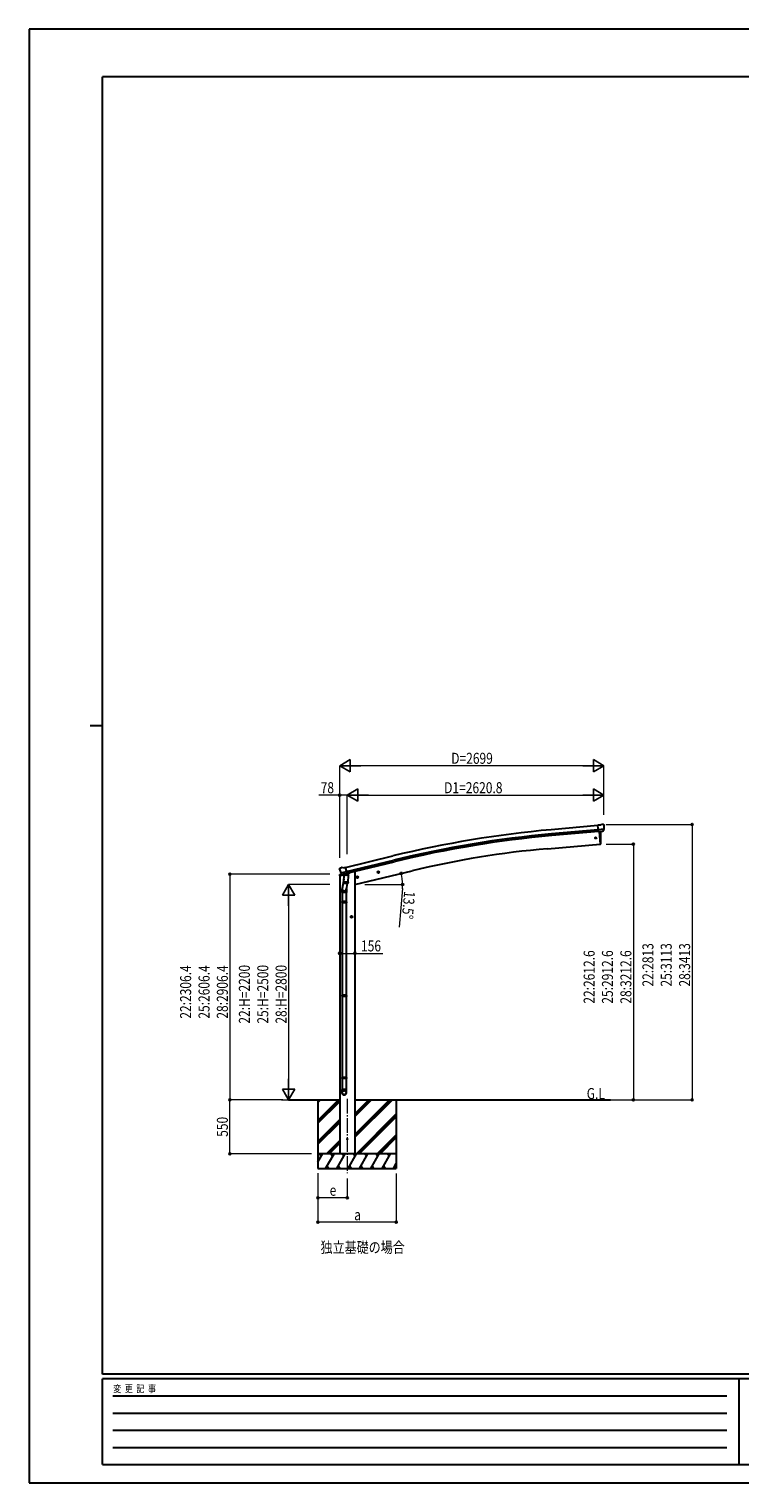
# Model space of a CAD drawing. Units: millimetres. Extents: x 0 to 21025, y 0 to 14850.
# Drawn here: x 0 to 7259, y 0 to 14850 of the extents above; entities that cross this region are included whole.
import ezdxf

# ---------------------------------------------------------------- set-up
doc = ezdxf.new("R2010")
doc.units = ezdxf.units.MM
doc.linetypes.add('YCENTER_1', pattern=[13, 10, -1, 1, -1])
for name, color, linetype, lineweight in [('USER1', 3, 'Continuous', 13), ('YKK_12', 2, 'Continuous', 13), ('YKK_13', 4, 'Continuous', 30), ('YKK_A1', 4, 'Continuous', 30), ('YKK_D', 6, 'Continuous', 13), ('YKK_ZWAK', 7, 'Continuous', 30)]:
    doc.layers.add(name, color=color, linetype=linetype, lineweight=lineweight)
doc.styles.add('text-b', font='extslim2.shx', dxfattribs={"width": 0.8, "bigfont": 'extfont2.shx'})

msp = doc.modelspace()

# ---------------------------------------------------------------- linework, layer by layer
at = {"layer": 'YKK_12', "linetype": 'YCENTER_1', "ltscale": 15}
msp.add_line((3250, 3922), (3250, 3163), dxfattribs=at)
at = {"layer": 'YKK_13'}
for p, q in [((5836, 6719), (5809, 6717)), ((5815, 6652), (5809, 6717)), ((5836, 6719), (5847, 6726)), ((5862, 6727), (5849, 6726)), ((5871, 6722), (5866, 6726)), ((5872, 6720), (5873, 6718)), ((5872, 6677), (5813, 6672)), ((5825, 6653), (5815, 6652)), ((5822, 6653), (5833, 6525)), ((5825, 6653), (5850, 6655)), ((5825, 6653), (5825, 6653)), ((5850, 6655), (5851, 6655)), ((5858, 6656), (5851, 6655)), ((5861, 6657), (5872, 6676)), ((5872, 6677), (5872, 6676)), ((5872, 6676), (5872, 6676)), ((5833, 6525), (5835, 6525)), ((3175, 6279), (3171, 6273)), ((3171, 6271), (3171, 6269)), ((3178, 6281), (3191, 6285)), ((3185, 6230), (3242, 6244)), ((3206, 6282), (3193, 6285)), ((3206, 6282), (3232, 6288)), ((3247, 6225), (3232, 6288)), ((3557, 6236), (3576, 6241)), ((3561, 6244), (3559, 6237)), ((3568, 6246), (3561, 6244)), ((3569, 6229), (3564, 6248)), ((3574, 6240), (3568, 6246)), ((3571, 6233), (3574, 6240)), ((3185, 6231), (3185, 6230)), ((3202, 6215), (3185, 6230)), ((3185, 6230), (3185, 6230)), ((3213, 6166), (3197, 6070)), ((3204, 6215), (3212, 6217)), ((3205, 6215), (3207, 6215)), ((3207, 6215), (3244, 6224)), ((3209, 6215), (3209, 6214)), ((3209, 6213), (3235, 6207)), ((3211, 6129), (3212, 6141)), ((3211, 6127), (3211, 6127)), ((3237, 6222), (3212, 6217)), ((3212, 6217), (3212, 6217)), ((3216, 6208), (3212, 6141)), ((3257, 6138), (3212, 6141)), ((3213, 6126), (3254, 6123)), ((3262, 6205), (3216, 6208)), ((3218, 6211), (3218, 6208)), ((3237, 6223), (3247, 6225)), ((3237, 6223), (3237, 6222)), ((3238, 6222), (3237, 6208)), ((3249, 6124), (3238, 6060)), ((3244, 6224), (3245, 6224)), ((3247, 6226), (3248, 6226)), ((3248, 6226), (3261, 6211)), ((3257, 6138), (3256, 6125)), ((3257, 6138), (3262, 6205)), ((3261, 6211), (3260, 6205)), ((3343, 6185), (3362, 6190)), ((3347, 6193), (3345, 6186)), ((3345, 6186), (3350, 6180)), ((3354, 6194), (3347, 6193)), ((3355, 6178), (3350, 6197)), ((3350, 6180), (3358, 6182)), ((3360, 6189), (3354, 6194)), ((3358, 6182), (3360, 6189)), ((3559, 6237), (3564, 6231)), ((3564, 6231), (3571, 6233)), ((3195, 6032), (3195, 6067)), ((3241, 6032), (3195, 6032)), ((3197, 6032), (3197, 5938)), ((3239, 6032), (3239, 5938)), ((3241, 6067), (3241, 6032)), ((3195, 5936), (3196, 5938)), ((3241, 5936), (3195, 5936)), ((3195, 5936), (3195, 5928)), ((3241, 5928), (3195, 5928)), ((3195, 5928), (3196, 5926)), ((3240, 5938), (3196, 5938)), ((3240, 5926), (3196, 5926)), ((3197, 5926), (3197, 4982)), ((3239, 5926), (3239, 4982)), ((3241, 5936), (3240, 5938)), ((3241, 5928), (3240, 5926)), ((3241, 5936), (3241, 5928)), ((3195, 4980), (3196, 4982)), ((3241, 4980), (3195, 4980)), ((3195, 4980), (3195, 4972)), ((3241, 4972), (3195, 4972)), ((3195, 4972), (3196, 4970)), ((3240, 4982), (3196, 4982)), ((3240, 4970), (3196, 4970)), ((3197, 4970), (3197, 4142)), ((3239, 4970), (3239, 4142)), ((3241, 4980), (3240, 4982)), ((3241, 4972), (3240, 4970)), ((3241, 4980), (3241, 4972)), ((3195, 4140), (3196, 4142)), ((3241, 4140), (3195, 4140)), ((3195, 4140), (3195, 4132)), ((3241, 4132), (3195, 4132)), ((3195, 4132), (3196, 4130)), ((3195, 3986), (3195, 4020)), ((3241, 4020), (3195, 4020)), ((3240, 4142), (3196, 4142)), ((3240, 4130), (3196, 4130)), ((3197, 4130), (3197, 4020)), ((3239, 4130), (3239, 4020)), ((3241, 4140), (3240, 4142)), ((3241, 4132), (3240, 4130)), ((3241, 4140), (3241, 4132)), ((3241, 3986), (3241, 4020))]:
    msp.add_line(p, q, dxfattribs=at)
at = {"layer": 'YKK_13', "ltscale": 0.5}
for p, q in [((3170, 6202), (3212, 6212)), ((3170, 6209), (3170, 6202)), ((3198, 6218), (3172, 6212)), ((3252, 6222), (3270, 6226)), ((3274, 6235), (3274, 6231))]:
    msp.add_line(p, q, dxfattribs=at)
at = {"layer": 'YKK_13'}
for centre, radius in [((5787, 6588), 6.5), ((3566, 6239), 8.5), ((3566, 6239), 7.7), ((3566, 6239), 6.5), ((3352, 6187), 8.5), ((3352, 6187), 7.7), ((3352, 6187), 6.5), ((3250, 3512), 4.5)]:
    msp.add_circle(centre, radius, dxfattribs=at)
for centre, radius, start, end in [((5849, 6723), 3, 95, 120), ((5863, 6722), 5, 50.0065, 94.9935), ((5671, 6701), 202, 353.4085, 5), ((4939, 6581), 900, 356.6392, 4.6499), ((5834, 6528), 3, 277, 356.6392), ((3368, 6317), 202, 193.5, 205.0912), ((3179, 6276), 5, 103.5, 148.5), ((3192, 6282), 3, 78.5, 103.5), ((3205, 6215), 0.5, 248.2375, 283.5), ((3208, 6215), 0.5, 356, 103.5), ((3210, 6214), 1, 176, 256), ((3213, 6128), 1.95, 175.0402, 217.4777), ((3213, 6128), 2, 217.4096, 266), ((3236, 6208), 1.03, 250.039, 351.9657), ((3238, 6222), 0.604, 100.5984, 172.2059), ((3245, 6225), 0.5, 283.5, 318.7625), ((3254, 6125), 2, 266, 349.4684), ((3225, 6067), 30, 177.4514, 180)]:
    msp.add_arc(centre, radius, start, end, dxfattribs=at)
at = {"layer": 'YKK_13', "ltscale": 0.5}
for centre, radius, start, end in [((3173, 6209), 3, 103.5, 180), ((3269, 6231), 5, 283.5, 0)]:
    msp.add_arc(centre, radius, start, end, dxfattribs=at)
at = {"layer": 'YKK_13', "extrusion": (0, 0, -1)}
for centre, major_axis, ratio, start_param, end_param in [((5877, 6724), (-15.4, 3.4), 0.101033, 0.307812, 0.308043), ((5869, 6719), (2.71, -1.31), 0.997474, 4.96062, 5.746529), ((5858, 6659), (-3.5, 2.17), 0.650902, 4.095823, 4.168633), ((5858, 6659), (1.62, -2.54), 0.997631, 5.80419, 6.600612), ((3174, 6271), (-1.57, -2.57), 0.99628, 0.783535, 1.570796)]:
    msp.add_ellipse(centre, major_axis=major_axis, ratio=ratio, start_param=start_param, end_param=end_param, dxfattribs=at)
at = {"layer": 'YKK_13', "extrusion": (1.16446e-16, 7.41845e-17, -1)}
msp.add_ellipse((5858, 6659), major_axis=(1.62, -2.54), ratio=0.997631, start_param=0.390237, end_param=0.478995, dxfattribs=at)
at = {"layer": 'YKK_13'}
for centre, major_axis, ratio, start_param, end_param in [((3204, 6218), (-0.73, -2.92), 0.997631, 5.80419, 6.600612), ((3204, 6218), (2.63, 3.16), 0.650902, 4.095823, 4.168633), ((3204, 6218), (-0.73, -2.92), 0.997631, 0.390237, 0.478995), ((3218, 6067), (23, 0), 0.996195, 2.556026, 6.566303), ((3218, 6067), (21, 0), 0.996195, 2.934915, 5.951239), ((3218, 3988), (-23, 0), 0.996195, 3.141593, 6.283185), ((3218, 3986), (-23, 0), 0.996195, 3.141593, 6.283185), ((3218, 3986), (0, -23.4), 0.981806, 4.712389, 7.853982)]:
    msp.add_ellipse(centre, major_axis=major_axis, ratio=ratio, start_param=start_param, end_param=end_param, dxfattribs=at)
msp.add_ellipse((3218, 3986), major_axis=(21, 0), ratio=0.996195, dxfattribs=at)
at = {"layer": 'YKK_A1'}
for p, q in [((5809, 6715), (5332, 6672)), ((5813, 6672), (5336, 6629)), ((5814, 6655), (5337, 6612)), ((5822, 6653), (5833, 6525)), ((3232, 6286), (3715, 6404)), ((5295, 6478), (5833, 6525)), ((3242, 6244), (3725, 6362)), ((3246, 6228), (3729, 6345)), ((3308, 6242), (3274, 6234)), ((3328, 6112), (3913, 6253)), ((2650, 3912), (3172, 3912)), ((2950, 3912), (2950, 3213)), ((2950, 3701), (3161, 3912)), ((2950, 3885), (2977, 3912)), ((2950, 3899), (2963, 3912)), ((2950, 3687), (3172, 3909)), ((2950, 3673), (3172, 3895)), ((3328, 3912), (5937, 3912)), ((3328, 3530), (3710, 3912)), ((3328, 3559), (3682, 3912)), ((3328, 3544), (3696, 3912)), ((3328, 3742), (3498, 3912)), ((3328, 3757), (3484, 3912)), ((3328, 3771), (3470, 3912)), ((3750, 3912), (3750, 3213)), ((3344, 3362), (3750, 3769)), ((3358, 3362), (3750, 3754)), ((3372, 3362), (3750, 3740)), ((2950, 3489), (3172, 3711)), ((2950, 3475), (3172, 3697)), ((2950, 3461), (3172, 3683)), ((3036, 3362), (3172, 3499)), ((3050, 3362), (3172, 3485)), ((3064, 3362), (3172, 3471)), ((3556, 3362), (3750, 3557)), ((3570, 3362), (3750, 3542)), ((3584, 3362), (3750, 3528)), ((2950, 3279), (2998, 3362)), ((3027, 3213), (3114, 3362)), ((3143, 3213), (3229, 3362)), ((3258, 3213), (3345, 3362)), ((3374, 3213), (3460, 3362)), ((3489, 3213), (3576, 3362)), ((3605, 3213), (3691, 3362)), ((2950, 3213), (3750, 3213)), ((3042, 3238), (3057, 3213)), ((3158, 3238), (3173, 3213)), ((3273, 3238), (3288, 3213)), ((3389, 3238), (3404, 3213)), ((3504, 3238), (3519, 3213)), ((3620, 3238), (3635, 3213)), ((3720, 3213), (3750, 3264)), ((3735, 3238), (3750, 3213))]:
    msp.add_line(p, q, dxfattribs=at)
at = {"layer": 'YKK_A1', "ltscale": 2}
for p, q in [((3328, 6242), (3308, 6242)), ((3328, 6242), (3328, 3362)), ((3172, 6203), (3172, 3362))]:
    msp.add_line(p, q, dxfattribs=at)
at = {"layer": 'YKK_A1', "linetype": 'YCENTER_1', "ltscale": 0.5}
for p, q in [((3293, 5773), (3293, 5793)), ((3303, 5783), (3283, 5783))]:
    msp.add_line(p, q, dxfattribs=at)
at = {"layer": 'YKK_A1', "linetype": 'Continuous', "ltscale": 0.5}
for p, q in [((3293, 5791), (3287, 5787)), ((3287, 5787), (3287, 5779)), ((3287, 5779), (3293, 5775)), ((3300, 5787), (3293, 5791)), ((3293, 5775), (3300, 5779)), ((3300, 5779), (3300, 5787))]:
    msp.add_line(p, q, dxfattribs=at)
at = {"layer": 'YKK_A1', "ltscale": 0.5}
for p, q in [((3750, 3362), (2950, 3362)), ((2983, 3337), (2968, 3362)), ((3099, 3337), (3084, 3362)), ((3214, 3337), (3199, 3362)), ((3330, 3337), (3315, 3362)), ((3445, 3337), (3430, 3362)), ((3546, 3362), (3561, 3337)), ((3676, 3337), (3661, 3362))]:
    msp.add_line(p, q, dxfattribs=at)
at = {"layer": 'YKK_A1', "linetype": 'Continuous', "ltscale": 0.5}
for radius in [8.5, 7.7, 6.5]:
    msp.add_circle((3293, 5783), radius, dxfattribs=at)
at = {"layer": 'YKK_A1'}
for centre, radius, start, end in [((6328, -4338), 11055, 95.1687, 103.6697), ((6328, -4338), 11012, 95.1697, 103.6697), ((6328, -4338), 10995, 95.1697, 103.6697), ((6118, -2929), 9443, 95, 103.5)]:
    msp.add_arc(centre, radius, start, end, dxfattribs=at)
at = {"layer": 'YKK_D', "lineweight": -2}
for p, q in [((3172, 7325), (3280, 7388)), ((3172, 7325), (3280, 7263)), ((3172, 7325), (3388, 7325)), ((3280, 7263), (3280, 7388)), ((5871, 7325), (5654, 7325)), ((5871, 7325), (5763, 7388)), ((5763, 7388), (5763, 7263)), ((5871, 7325), (5763, 7263)), ((3250, 7025), (3358, 7088)), ((3250, 7025), (3358, 6963)), ((3250, 7025), (3467, 7025)), ((3358, 6963), (3358, 7088)), ((5871, 7025), (5654, 7025)), ((5871, 7025), (5763, 7088)), ((5763, 7088), (5763, 6963)), ((5871, 7025), (5763, 6963)), ((2650, 6112), (2588, 6004)), ((2650, 6112), (2713, 6004)), ((2650, 6112), (2650, 5896)), ((2588, 6004), (2713, 6004)), ((2650, 3912), (2588, 4021)), ((2713, 4021), (2588, 4021)), ((2650, 3912), (2650, 4129)), ((2650, 3912), (2713, 4021))]:
    msp.add_line(p, q, dxfattribs=at)
at = {"layer": 'YKK_D'}
for p, q in [((3172, 6385), (3172, 7326)), ((5746, 7325), (3297, 7325)), ((5871, 6823), (5871, 7326)), ((3172, 7025), (2958, 7025)), ((3172, 6385), (3172, 7026)), ((3250, 7025), (3172, 7025)), ((3250, 6422), (3250, 7026)), ((3250, 6423), (3250, 7026)), ((3375, 7025), (5746, 7025)), ((5871, 6824), (5871, 7026)), ((5895, 6725), (6772, 6725)), ((6771, 6725), (6771, 3912)), ((5894, 6525), (6172, 6525)), ((6171, 6525), (6171, 3912)), ((3071, 6219), (2049, 6219)), ((2050, 6219), (2050, 3912)), ((3072, 6112), (2649, 6112)), ((3429, 6112), (3816, 6112)), ((2650, 5987), (2650, 4037)), ((3813, 6070), (3778, 5678)), ((3172, 5409), (3328, 5409)), ((3328, 5409), (3614, 5409)), ((2593, 3912), (2049, 3912)), ((2593, 3912), (2049, 3912)), ((2050, 3362), (2050, 3912)), ((2577, 3912), (2651, 3912)), ((5938, 3912), (6772, 3912)), ((5945, 3912), (6172, 3912)), ((2884, 3362), (2049, 3362)), ((2950, 3163), (2950, 2662)), ((2950, 3163), (2950, 2912)), ((3750, 3162), (3750, 2662)), ((3250, 3111), (3250, 2912)), ((3250, 2913), (2950, 2913)), ((3750, 2663), (2950, 2663))]:
    msp.add_line(p, q, dxfattribs=at)
at = {"layer": 'YKK_D', "linetype": 'ByBlock', "lineweight": -2}
for centre in [(3172, 7025), (6771, 6725), (6171, 6525), (2050, 6219), (3801, 6226), (3815, 6112), (3172, 5409), (3328, 5409), (2050, 3912), (2050, 3912), (6171, 3912), (6771, 3912), (2050, 3362), (2950, 2913), (3250, 2913), (2950, 2663), (3750, 2663)]:
    msp.add_circle(centre, 10.6, dxfattribs=at)
at = {"layer": 'YKK_D'}
for start, end in [(360, 13.5), (354.9968, 360)]:
    msp.add_arc((3328, 6112), 487, start, end, dxfattribs=at)
at = {"layer": 'YKK_ZWAK'}
for p, q in [((21025, 14850), (0, 14850)), ((0, 14850), (0, 0)), ((20250, 14362), (750, 14362)), ((750, 1112), (750, 14362)), ((625, 7738), (750, 7738)), ((20250, 1112), (750, 1112)), ((7250, 1062), (750, 1062)), ((750, 188), (750, 1062)), ((7250, 1062), (7250, 188)), ((10500, 1062), (7250, 1062)), ((856, 888), (7125, 888)), ((856, 712), (7125, 712)), ((856, 538), (7125, 538)), ((856, 362), (7125, 362)), ((750, 188), (7250, 188)), ((7250, 188), (10500, 188)), ((0, 0), (21025, 0))]:
    msp.add_line(p, q, dxfattribs=at)

# ---------------------------------------------------------------- texts
at = {"layer": 'USER1', "style": 'text-b', "width": 0.8}
for s, p in [('G.L', (5695, 3921)), ('独立基礎の場合', (2977, 2350))]:
    msp.add_text(s, height=112.5, dxfattribs=at).set_placement(p)
at = {"layer": 'YKK_D', "style": 'text-b', "width": 0.8}
for s, height, p in [('D=2699', 112.5, (4311, 7345)), ('78', 112.5, (2978, 7045)), ('D1=2620.8', 112.5, (4239, 7045)), ('156', 112.5, (3390, 5429)), ('e', 112, (3070, 2933)), ('a', 112, (3320, 2683))]:
    msp.add_text(s, height=height, dxfattribs=at).set_placement(p)
for s, rotation, p in [('13.5°', 264.9968, (3831, 6048)), ('22:2813', 90, (6376, 5070)), ('25:3113', 90, (6563, 5070)), ('28:3413', 90, (6751, 5070)), ('22:2612.6', 90, (5776, 4895)), ('25:2912.6', 90, (5963, 4895)), ('28:3212.6', 90, (6151, 4895)), ('22:2306.4', 90, (1655, 4742)), ('25:2606.4', 90, (1843, 4742)), ('28:2906.4', 90, (2030, 4742)), ('22:H=2200', 90, (2255, 4691)), ('25:H=2500', 90, (2443, 4691)), ('28:H=2800', 90, (2630, 4691)), ('550', 90, (2030, 3535))]:
    msp.add_text(s, height=112.5, rotation=rotation, dxfattribs=at).set_placement(p)
at = {"layer": 'YKK_ZWAK', "style": 'text-b', "width": 0.8}
msp.add_text('変  更  記  事', height=75, dxfattribs=at).set_placement((859, 925))

doc.saveas('drawing.dxf')
